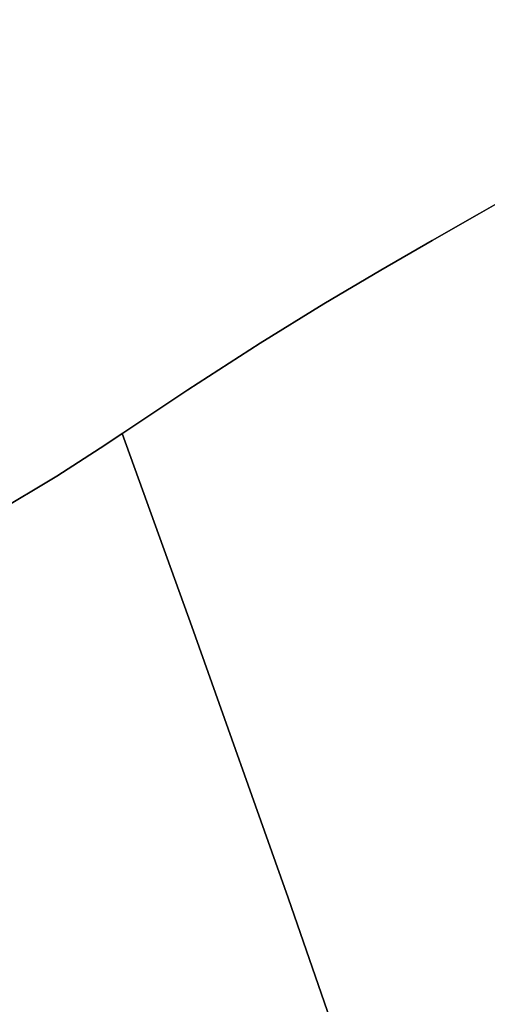
# Model space of a CAD drawing. Extents: x -377 to 373, y -344 to 406.
# Drawn here: x 129 to 139, y 97 to 117 of the extents above; entities that cross this region are included whole.
import ezdxf

# ---------------------------------------------------------------- set-up
doc = ezdxf.new("R2010")
doc.units = 0
doc.layers.add('BAUMSCHEIBEN', color=4, linetype='CONTINUOUS')

msp = doc.modelspace()

# ---------------------------------------------------------------- linework, layer by layer
at = {"layer": 'BAUMSCHEIBEN', "color": 0}
for points in [[(115.206232, 99.601662, 418.846264), (117.460296, 100.699153, 418.846264), (119.671783, 101.797414, 418.846264), (121.808409, 102.880226, 418.846264), (123.837887, 103.931372, 418.846264), (125.727934, 104.934631, 418.846264), (127.446263, 105.873787, 418.846264), (128.96059, 106.73262, 418.846264), (130.238628, 107.494911, 418.846264), (131.248092, 108.144443, 418.846264), (132.925371, 109.26443, 418.846264), (134.402997, 110.213643, 418.846264), (135.709797, 111.020496, 418.846264), (136.8746, 111.713402, 418.846264), (137.92623, 112.320775, 418.846264), (138.893516, 112.871032, 418.846264), (139.805284, 113.392584, 418.846264), (140.690362, 113.913847, 418.846264), (141.577575, 114.463236, 418.846264), (142.495751, 115.069163, 418.846264), (143.473718, 115.760044, 418.846264), (144.540301, 116.564293, 418.846264), (145.724328, 117.510324, 418.846264)], [(145.724328, 117.510324, 518.846264), (144.540301, 116.564293, 518.846264), (143.473718, 115.760044, 518.846264), (142.495751, 115.069163, 518.846264), (141.577575, 114.463236, 518.846264), (140.690362, 113.913847, 518.846264), (139.805284, 113.392584, 518.846264), (138.893516, 112.871032, 518.846264), (137.92623, 112.320775, 518.846264), (136.8746, 111.713402, 518.846264), (135.709797, 111.020496, 518.846264), (134.402997, 110.213643, 518.846264), (132.925371, 109.26443, 518.846264), (131.248092, 108.144443, 518.846264), (130.238628, 107.494911, 518.846264), (128.96059, 106.73262, 518.846264), (127.446263, 105.873787, 518.846264), (125.727934, 104.934631, 518.846264), (123.837887, 103.931372, 518.846264), (121.808409, 102.880226, 518.846264), (119.671783, 101.797414, 518.846264), (117.460296, 100.699153, 518.846264), (115.206232, 99.601662, 518.846264)], [(115.206232, 99.601662, 418.846264), (117.460296, 100.699153, 418.846264), (119.671783, 101.797414, 418.846264), (121.808409, 102.880226, 418.846264), (123.837887, 103.931372, 418.846264), (125.727934, 104.934631, 418.846264), (127.446263, 105.873787, 418.846264), (128.96059, 106.73262, 418.846264), (130.238628, 107.494911, 418.846264), (131.248092, 108.144443, 418.846264), (132.925371, 109.26443, 418.846264), (134.402997, 110.213643, 418.846264), (135.709797, 111.020496, 418.846264), (136.8746, 111.713402, 418.846264), (137.92623, 112.320775, 418.846264), (138.893516, 112.871032, 418.846264), (139.805284, 113.392584, 418.846264), (140.690362, 113.913847, 418.846264), (141.577575, 114.463236, 418.846264), (142.495751, 115.069163, 418.846264), (143.473718, 115.760044, 418.846264), (144.540301, 116.564293, 418.846264), (145.724328, 117.510324, 418.846264)], [(145.724328, 117.510324, 518.846264), (144.540301, 116.564293, 518.846264), (143.473718, 115.760044, 518.846264), (142.495751, 115.069163, 518.846264), (141.577575, 114.463236, 518.846264), (140.690362, 113.913847, 518.846264), (139.805284, 113.392584, 518.846264), (138.893516, 112.871032, 518.846264), (137.92623, 112.320775, 518.846264), (136.8746, 111.713402, 518.846264), (135.709797, 111.020496, 518.846264), (134.402997, 110.213643, 518.846264), (132.925371, 109.26443, 518.846264), (131.248092, 108.144443, 518.846264), (130.238628, 107.494911, 518.846264), (128.96059, 106.73262, 518.846264), (127.446263, 105.873787, 518.846264), (125.727934, 104.934631, 518.846264), (123.837887, 103.931372, 518.846264), (121.808409, 102.880226, 518.846264), (119.671783, 101.797414, 518.846264), (117.460296, 100.699153, 518.846264), (115.206232, 99.601662, 518.846264)], [(115.206232, 99.601662, 418.846264), (117.460296, 100.699153, 418.846264), (119.671783, 101.797414, 418.846264), (121.808409, 102.880226, 418.846264), (123.837887, 103.931372, 418.846264), (125.727934, 104.934631, 418.846264), (127.446263, 105.873787, 418.846264), (128.96059, 106.73262, 418.846264), (130.238628, 107.494911, 418.846264), (131.248092, 108.144443, 418.846264), (132.925371, 109.26443, 418.846264), (134.402997, 110.213643, 418.846264), (135.709797, 111.020496, 418.846264), (136.8746, 111.713402, 418.846264), (137.92623, 112.320775, 418.846264), (138.893516, 112.871032, 418.846264), (139.805284, 113.392584, 418.846264), (140.690362, 113.913847, 418.846264), (141.577575, 114.463236, 418.846264), (142.495751, 115.069163, 418.846264), (143.473718, 115.760044, 418.846264), (144.540301, 116.564293, 418.846264), (145.724328, 117.510324, 418.846264)], [(145.724328, 117.510324, 518.846264), (144.540301, 116.564293, 518.846264), (143.473718, 115.760044, 518.846264), (142.495751, 115.069163, 518.846264), (141.577575, 114.463236, 518.846264), (140.690362, 113.913847, 518.846264), (139.805284, 113.392584, 518.846264), (138.893516, 112.871032, 518.846264), (137.92623, 112.320775, 518.846264), (136.8746, 111.713402, 518.846264), (135.709797, 111.020496, 518.846264), (134.402997, 110.213643, 518.846264), (132.925371, 109.26443, 518.846264), (131.248092, 108.144443, 518.846264), (130.238628, 107.494911, 518.846264), (128.96059, 106.73262, 518.846264), (127.446263, 105.873787, 518.846264), (125.727934, 104.934631, 518.846264), (123.837887, 103.931372, 518.846264), (121.808409, 102.880226, 518.846264), (119.671783, 101.797414, 518.846264), (117.460296, 100.699153, 518.846264), (115.206232, 99.601662, 518.846264)], [(115.206232, 99.601662, 418.846264), (117.460296, 100.699153, 418.846264), (119.671783, 101.797414, 418.846264), (121.808409, 102.880226, 418.846264), (123.837887, 103.931372, 418.846264), (125.727934, 104.934631, 418.846264), (127.446263, 105.873787, 418.846264), (128.96059, 106.73262, 418.846264), (130.238628, 107.494911, 418.846264), (131.248092, 108.144443, 418.846264), (132.925371, 109.26443, 418.846264), (134.402997, 110.213643, 418.846264), (135.709797, 111.020496, 418.846264), (136.8746, 111.713402, 418.846264), (137.92623, 112.320775, 418.846264), (138.893516, 112.871032, 418.846264), (139.805284, 113.392584, 418.846264), (140.690362, 113.913847, 418.846264), (141.577575, 114.463236, 418.846264), (142.495751, 115.069163, 418.846264), (143.473718, 115.760044, 418.846264), (144.540301, 116.564293, 418.846264), (145.724328, 117.510324, 418.846264)], [(145.724328, 117.510324, 518.846264), (144.540301, 116.564293, 518.846264), (143.473718, 115.760044, 518.846264), (142.495751, 115.069163, 518.846264), (141.577575, 114.463236, 518.846264), (140.690362, 113.913847, 518.846264), (139.805284, 113.392584, 518.846264), (138.893516, 112.871032, 518.846264), (137.92623, 112.320775, 518.846264), (136.8746, 111.713402, 518.846264), (135.709797, 111.020496, 518.846264), (134.402997, 110.213643, 518.846264), (132.925371, 109.26443, 518.846264), (131.248092, 108.144443, 518.846264), (130.238628, 107.494911, 518.846264), (128.96059, 106.73262, 518.846264), (127.446263, 105.873787, 518.846264), (125.727934, 104.934631, 518.846264), (123.837887, 103.931372, 518.846264), (121.808409, 102.880226, 518.846264), (119.671783, 101.797414, 518.846264), (117.460296, 100.699153, 518.846264), (115.206232, 99.601662, 518.846264)], [(115.206232, 99.601662, 418.846264), (117.460296, 100.699153, 418.846264), (119.671783, 101.797414, 418.846264), (121.808409, 102.880226, 418.846264), (123.837887, 103.931372, 418.846264), (125.727934, 104.934631, 418.846264), (127.446263, 105.873787, 418.846264), (128.96059, 106.73262, 418.846264), (130.238628, 107.494911, 418.846264), (131.248092, 108.144443, 418.846264), (132.925371, 109.26443, 418.846264), (134.402997, 110.213643, 418.846264), (135.709797, 111.020496, 418.846264), (136.8746, 111.713402, 418.846264), (137.92623, 112.320775, 418.846264), (138.893516, 112.871032, 418.846264), (139.805284, 113.392584, 418.846264), (140.690362, 113.913847, 418.846264), (141.577575, 114.463236, 418.846264), (142.495751, 115.069163, 418.846264), (143.473718, 115.760044, 418.846264), (144.540301, 116.564293, 418.846264), (145.724328, 117.510324, 418.846264)], [(145.724328, 117.510324, 518.846264), (144.540301, 116.564293, 518.846264), (143.473718, 115.760044, 518.846264), (142.495751, 115.069163, 518.846264), (141.577575, 114.463236, 518.846264), (140.690362, 113.913847, 518.846264), (139.805284, 113.392584, 518.846264), (138.893516, 112.871032, 518.846264), (137.92623, 112.320775, 518.846264), (136.8746, 111.713402, 518.846264), (135.709797, 111.020496, 518.846264), (134.402997, 110.213643, 518.846264), (132.925371, 109.26443, 518.846264), (131.248092, 108.144443, 518.846264), (130.238628, 107.494911, 518.846264), (128.96059, 106.73262, 518.846264), (127.446263, 105.873787, 518.846264), (125.727934, 104.934631, 518.846264), (123.837887, 103.931372, 518.846264), (121.808409, 102.880226, 518.846264), (119.671783, 101.797414, 518.846264), (117.460296, 100.699153, 518.846264), (115.206232, 99.601662, 518.846264)], [(115.206232, 99.601662, 418.846264), (117.460296, 100.699153, 418.846264), (119.671783, 101.797414, 418.846264), (121.808409, 102.880226, 418.846264), (123.837887, 103.931372, 418.846264), (125.727934, 104.934631, 418.846264), (127.446263, 105.873787, 418.846264), (128.96059, 106.73262, 418.846264), (130.238628, 107.494911, 418.846264), (131.248092, 108.144443, 418.846264), (132.925371, 109.26443, 418.846264), (134.402997, 110.213643, 418.846264), (135.709797, 111.020496, 418.846264), (136.8746, 111.713402, 418.846264), (137.92623, 112.320775, 418.846264), (138.893516, 112.871032, 418.846264), (139.805284, 113.392584, 418.846264), (140.690362, 113.913847, 418.846264), (141.577575, 114.463236, 418.846264), (142.495751, 115.069163, 418.846264), (143.473718, 115.760044, 418.846264), (144.540301, 116.564293, 418.846264), (145.724328, 117.510324, 418.846264)], [(145.724328, 117.510324, 518.846264), (144.540301, 116.564293, 518.846264), (143.473718, 115.760044, 518.846264), (142.495751, 115.069163, 518.846264), (141.577575, 114.463236, 518.846264), (140.690362, 113.913847, 518.846264), (139.805284, 113.392584, 518.846264), (138.893516, 112.871032, 518.846264), (137.92623, 112.320775, 518.846264), (136.8746, 111.713402, 518.846264), (135.709797, 111.020496, 518.846264), (134.402997, 110.213643, 518.846264), (132.925371, 109.26443, 518.846264), (131.248092, 108.144443, 518.846264), (130.238628, 107.494911, 518.846264), (128.96059, 106.73262, 518.846264), (127.446263, 105.873787, 518.846264), (125.727934, 104.934631, 518.846264), (123.837887, 103.931372, 518.846264), (121.808409, 102.880226, 518.846264), (119.671783, 101.797414, 518.846264), (117.460296, 100.699153, 518.846264), (115.206232, 99.601662, 518.846264)], [(115.206232, 99.601662, 418.846264), (117.460296, 100.699153, 418.846264), (119.671783, 101.797414, 418.846264), (121.808409, 102.880226, 418.846264), (123.837887, 103.931372, 418.846264), (125.727934, 104.934631, 418.846264), (127.446263, 105.873787, 418.846264), (128.96059, 106.73262, 418.846264), (130.238628, 107.494911, 418.846264), (131.248092, 108.144443, 418.846264), (132.925371, 109.26443, 418.846264), (134.402997, 110.213643, 418.846264), (135.709797, 111.020496, 418.846264), (136.8746, 111.713402, 418.846264), (137.92623, 112.320775, 418.846264), (138.893516, 112.871032, 418.846264), (139.805284, 113.392584, 418.846264), (140.690362, 113.913847, 418.846264), (141.577575, 114.463236, 418.846264), (142.495751, 115.069163, 418.846264), (143.473718, 115.760044, 418.846264), (144.540301, 116.564293, 418.846264), (145.724328, 117.510324, 418.846264)], [(145.724328, 117.510324, 518.846264), (144.540301, 116.564293, 518.846264), (143.473718, 115.760044, 518.846264), (142.495751, 115.069163, 518.846264), (141.577575, 114.463236, 518.846264), (140.690362, 113.913847, 518.846264), (139.805284, 113.392584, 518.846264), (138.893516, 112.871032, 518.846264), (137.92623, 112.320775, 518.846264), (136.8746, 111.713402, 518.846264), (135.709797, 111.020496, 518.846264), (134.402997, 110.213643, 518.846264), (132.925371, 109.26443, 518.846264), (131.248092, 108.144443, 518.846264), (130.238628, 107.494911, 518.846264), (128.96059, 106.73262, 518.846264), (127.446263, 105.873787, 518.846264), (125.727934, 104.934631, 518.846264), (123.837887, 103.931372, 518.846264), (121.808409, 102.880226, 518.846264), (119.671783, 101.797414, 518.846264), (117.460296, 100.699153, 518.846264), (115.206232, 99.601662, 518.846264)], [(115.206232, 99.601662, 418.846264), (117.460296, 100.699153, 418.846264), (119.671783, 101.797414, 418.846264), (121.808409, 102.880226, 418.846264), (123.837887, 103.931372, 418.846264), (125.727934, 104.934631, 418.846264), (127.446263, 105.873787, 418.846264), (128.96059, 106.73262, 418.846264), (130.238628, 107.494911, 418.846264), (131.248092, 108.144443, 418.846264), (132.925371, 109.26443, 418.846264), (134.402997, 110.213643, 418.846264), (135.709797, 111.020496, 418.846264), (136.8746, 111.713402, 418.846264), (137.92623, 112.320775, 418.846264), (138.893516, 112.871032, 418.846264), (139.805284, 113.392584, 418.846264), (140.690362, 113.913847, 418.846264), (141.577575, 114.463236, 418.846264), (142.495751, 115.069163, 418.846264), (143.473718, 115.760044, 418.846264), (144.540301, 116.564293, 418.846264), (145.724328, 117.510324, 418.846264)], [(145.724328, 117.510324, 518.846264), (144.540301, 116.564293, 518.846264), (143.473718, 115.760044, 518.846264), (142.495751, 115.069163, 518.846264), (141.577575, 114.463236, 518.846264), (140.690362, 113.913847, 518.846264), (139.805284, 113.392584, 518.846264), (138.893516, 112.871032, 518.846264), (137.92623, 112.320775, 518.846264), (136.8746, 111.713402, 518.846264), (135.709797, 111.020496, 518.846264), (134.402997, 110.213643, 518.846264), (132.925371, 109.26443, 518.846264), (131.248092, 108.144443, 518.846264), (130.238628, 107.494911, 518.846264), (128.96059, 106.73262, 518.846264), (127.446263, 105.873787, 518.846264), (125.727934, 104.934631, 518.846264), (123.837887, 103.931372, 518.846264), (121.808409, 102.880226, 518.846264), (119.671783, 101.797414, 518.846264), (117.460296, 100.699153, 518.846264), (115.206232, 99.601662, 518.846264)], [(115.206232, 99.601662, 418.846264), (117.460296, 100.699153, 418.846264), (119.671783, 101.797414, 418.846264), (121.808409, 102.880226, 418.846264), (123.837887, 103.931372, 418.846264), (125.727934, 104.934631, 418.846264), (127.446263, 105.873787, 418.846264), (128.96059, 106.73262, 418.846264), (130.238628, 107.494911, 418.846264), (131.248092, 108.144443, 418.846264), (132.925371, 109.26443, 418.846264), (134.402997, 110.213643, 418.846264), (135.709797, 111.020496, 418.846264), (136.8746, 111.713402, 418.846264), (137.92623, 112.320775, 418.846264), (138.893516, 112.871032, 418.846264), (139.805284, 113.392584, 418.846264), (140.690362, 113.913847, 418.846264), (141.577575, 114.463236, 418.846264), (142.495751, 115.069163, 418.846264), (143.473718, 115.760044, 418.846264), (144.540301, 116.564293, 418.846264), (145.724328, 117.510324, 418.846264)], [(145.724328, 117.510324, 518.846264), (144.540301, 116.564293, 518.846264), (143.473718, 115.760044, 518.846264), (142.495751, 115.069163, 518.846264), (141.577575, 114.463236, 518.846264), (140.690362, 113.913847, 518.846264), (139.805284, 113.392584, 518.846264), (138.893516, 112.871032, 518.846264), (137.92623, 112.320775, 518.846264), (136.8746, 111.713402, 518.846264), (135.709797, 111.020496, 518.846264), (134.402997, 110.213643, 518.846264), (132.925371, 109.26443, 518.846264), (131.248092, 108.144443, 518.846264), (130.238628, 107.494911, 518.846264), (128.96059, 106.73262, 518.846264), (127.446263, 105.873787, 518.846264), (125.727934, 104.934631, 518.846264), (123.837887, 103.931372, 518.846264), (121.808409, 102.880226, 518.846264), (119.671783, 101.797414, 518.846264), (117.460296, 100.699153, 518.846264), (115.206232, 99.601662, 518.846264)], [(115.206232, 99.601662, 418.846264), (117.460296, 100.699153, 418.846264), (119.671783, 101.797414, 418.846264), (121.808409, 102.880226, 418.846264), (123.837887, 103.931372, 418.846264), (125.727934, 104.934631, 418.846264), (127.446263, 105.873787, 418.846264), (128.96059, 106.73262, 418.846264), (130.238628, 107.494911, 418.846264), (131.248092, 108.144443, 418.846264), (132.925371, 109.26443, 418.846264), (134.402997, 110.213643, 418.846264), (135.709797, 111.020496, 418.846264), (136.8746, 111.713402, 418.846264), (137.92623, 112.320775, 418.846264), (138.893516, 112.871032, 418.846264), (139.805284, 113.392584, 418.846264), (140.690362, 113.913847, 418.846264), (141.577575, 114.463236, 418.846264), (142.495751, 115.069163, 418.846264), (143.473718, 115.760044, 418.846264), (144.540301, 116.564293, 418.846264), (145.724328, 117.510324, 418.846264)], [(145.724328, 117.510324, 518.846264), (144.540301, 116.564293, 518.846264), (143.473718, 115.760044, 518.846264), (142.495751, 115.069163, 518.846264), (141.577575, 114.463236, 518.846264), (140.690362, 113.913847, 518.846264), (139.805284, 113.392584, 518.846264), (138.893516, 112.871032, 518.846264), (137.92623, 112.320775, 518.846264), (136.8746, 111.713402, 518.846264), (135.709797, 111.020496, 518.846264), (134.402997, 110.213643, 518.846264), (132.925371, 109.26443, 518.846264), (131.248092, 108.144443, 518.846264), (130.238628, 107.494911, 518.846264), (128.96059, 106.73262, 518.846264), (127.446263, 105.873787, 518.846264), (125.727934, 104.934631, 518.846264), (123.837887, 103.931372, 518.846264), (121.808409, 102.880226, 518.846264), (119.671783, 101.797414, 518.846264), (117.460296, 100.699153, 518.846264), (115.206232, 99.601662, 518.846264)], [(115.206232, 99.601662, 418.846264), (117.460296, 100.699153, 418.846264), (119.671783, 101.797414, 418.846264), (121.808409, 102.880226, 418.846264), (123.837887, 103.931372, 418.846264), (125.727934, 104.934631, 418.846264), (127.446263, 105.873787, 418.846264), (128.96059, 106.73262, 418.846264), (130.238628, 107.494911, 418.846264), (131.248092, 108.144443, 418.846264), (132.925371, 109.26443, 418.846264), (134.402997, 110.213643, 418.846264), (135.709797, 111.020496, 418.846264), (136.8746, 111.713402, 418.846264), (137.92623, 112.320775, 418.846264), (138.893516, 112.871032, 418.846264), (139.805284, 113.392584, 418.846264), (140.690362, 113.913847, 418.846264), (141.577575, 114.463236, 418.846264), (142.495751, 115.069163, 418.846264), (143.473718, 115.760044, 418.846264), (144.540301, 116.564293, 418.846264), (145.724328, 117.510324, 418.846264)], [(145.724328, 117.510324, 518.846264), (144.540301, 116.564293, 518.846264), (143.473718, 115.760044, 518.846264), (142.495751, 115.069163, 518.846264), (141.577575, 114.463236, 518.846264), (140.690362, 113.913847, 518.846264), (139.805284, 113.392584, 518.846264), (138.893516, 112.871032, 518.846264), (137.92623, 112.320775, 518.846264), (136.8746, 111.713402, 518.846264), (135.709797, 111.020496, 518.846264), (134.402997, 110.213643, 518.846264), (132.925371, 109.26443, 518.846264), (131.248092, 108.144443, 518.846264), (130.238628, 107.494911, 518.846264), (128.96059, 106.73262, 518.846264), (127.446263, 105.873787, 518.846264), (125.727934, 104.934631, 518.846264), (123.837887, 103.931372, 518.846264), (121.808409, 102.880226, 518.846264), (119.671783, 101.797414, 518.846264), (117.460296, 100.699153, 518.846264), (115.206232, 99.601662, 518.846264)], [(115.206232, 99.601662, 418.846264), (117.460296, 100.699153, 418.846264), (119.671783, 101.797414, 418.846264), (121.808409, 102.880226, 418.846264), (123.837887, 103.931372, 418.846264), (125.727934, 104.934631, 418.846264), (127.446263, 105.873787, 418.846264), (128.96059, 106.73262, 418.846264), (130.238628, 107.494911, 418.846264), (131.248092, 108.144443, 418.846264), (132.925371, 109.26443, 418.846264), (134.402997, 110.213643, 418.846264), (135.709797, 111.020496, 418.846264), (136.8746, 111.713402, 418.846264), (137.92623, 112.320775, 418.846264), (138.893516, 112.871032, 418.846264), (139.805284, 113.392584, 418.846264), (140.690362, 113.913847, 418.846264), (141.577575, 114.463236, 418.846264), (142.495751, 115.069163, 418.846264), (143.473718, 115.760044, 418.846264), (144.540301, 116.564293, 418.846264), (145.724328, 117.510324, 418.846264)], [(145.724328, 117.510324, 518.846264), (144.540301, 116.564293, 518.846264), (143.473718, 115.760044, 518.846264), (142.495751, 115.069163, 518.846264), (141.577575, 114.463236, 518.846264), (140.690362, 113.913847, 518.846264), (139.805284, 113.392584, 518.846264), (138.893516, 112.871032, 518.846264), (137.92623, 112.320775, 518.846264), (136.8746, 111.713402, 518.846264), (135.709797, 111.020496, 518.846264), (134.402997, 110.213643, 518.846264), (132.925371, 109.26443, 518.846264), (131.248092, 108.144443, 518.846264), (130.238628, 107.494911, 518.846264), (128.96059, 106.73262, 518.846264), (127.446263, 105.873787, 518.846264), (125.727934, 104.934631, 518.846264), (123.837887, 103.931372, 518.846264), (121.808409, 102.880226, 518.846264), (119.671783, 101.797414, 518.846264), (117.460296, 100.699153, 518.846264), (115.206232, 99.601662, 518.846264)], [(115.206232, 99.601662, 418.846264), (117.460296, 100.699153, 418.846264), (119.671783, 101.797414, 418.846264), (121.808409, 102.880226, 418.846264), (123.837887, 103.931372, 418.846264), (125.727934, 104.934631, 418.846264), (127.446263, 105.873787, 418.846264), (128.96059, 106.73262, 418.846264), (130.238628, 107.494911, 418.846264), (131.248092, 108.144443, 418.846264), (132.925371, 109.26443, 418.846264), (134.402997, 110.213643, 418.846264), (135.709797, 111.020496, 418.846264), (136.8746, 111.713402, 418.846264), (137.92623, 112.320775, 418.846264), (138.893516, 112.871032, 418.846264), (139.805284, 113.392584, 418.846264)], [(139.805284, 113.392584, 518.846264), (138.893516, 112.871032, 518.846264), (137.92623, 112.320775, 518.846264), (136.8746, 111.713402, 518.846264), (135.709797, 111.020496, 518.846264), (134.402997, 110.213643, 518.846264), (132.925371, 109.26443, 518.846264), (131.248092, 108.144443, 518.846264), (130.238628, 107.494911, 518.846264), (128.96059, 106.73262, 518.846264), (127.446263, 105.873787, 518.846264), (125.727934, 104.934631, 518.846264), (123.837887, 103.931372, 518.846264), (121.808409, 102.880226, 518.846264), (119.671783, 101.797414, 518.846264), (117.460296, 100.699153, 518.846264), (115.206232, 99.601662, 518.846264)], [(115.206232, 99.601662, 418.846264), (117.460296, 100.699153, 418.846264), (119.671783, 101.797414, 418.846264), (121.808409, 102.880226, 418.846264), (123.837887, 103.931372, 418.846264), (125.727934, 104.934631, 418.846264), (127.446263, 105.873787, 418.846264), (128.96059, 106.73262, 418.846264), (130.238628, 107.494911, 418.846264), (131.248092, 108.144443, 418.846264), (131.578563, 108.365111, 418.846264), (133.003536, 104.418414, 418.846264), (134.976079, 98.85953, 418.846264), (136.961044, 93.139608, 418.846264), (138.925241, 87.319535, 418.846264), (140.835479, 81.460197, 418.846264), (142.65857, 75.622481, 418.846264), (144.361324, 69.867273, 418.846264)], [(144.361324, 69.867273, 518.846264), (142.65857, 75.622481, 518.846264), (140.835479, 81.460197, 518.846264), (138.925241, 87.319535, 518.846264), (136.961044, 93.139608, 518.846264), (134.976079, 98.85953, 518.846264), (133.003536, 104.418414, 518.846264), (131.578563, 108.365111, 518.846264), (131.248092, 108.144443, 518.846264), (130.238628, 107.494911, 518.846264), (128.96059, 106.73262, 518.846264), (127.446263, 105.873787, 518.846264), (125.727934, 104.934631, 518.846264), (123.837887, 103.931372, 518.846264), (121.808409, 102.880226, 518.846264), (119.671783, 101.797414, 518.846264), (117.460296, 100.699153, 518.846264), (115.206232, 99.601662, 518.846264)]]:
    msp.add_polyline3d(points, dxfattribs=at)
for points in [[(138.893516, 112.871032, 518.846264), (139.805284, 113.392584, 518.846264), (139.805284, 113.392584, 418.846264), (138.893516, 112.871032, 418.846264), (137.92623, 112.320775, 418.846264), (136.8746, 111.713402, 418.846264), (136.8746, 111.713402, 518.846264), (137.92623, 112.320775, 518.846264)], [(138.893516, 112.871032, 518.846264), (139.805284, 113.392584, 518.846264), (139.805284, 113.392584, 418.846264), (138.893516, 112.871032, 418.846264), (137.92623, 112.320775, 418.846264), (136.8746, 111.713402, 418.846264), (136.8746, 111.713402, 518.846264), (137.92623, 112.320775, 518.846264)], [(138.893516, 112.871032, 518.846264), (139.805284, 113.392584, 518.846264), (139.805284, 113.392584, 418.846264), (138.893516, 112.871032, 418.846264), (137.92623, 112.320775, 418.846264), (136.8746, 111.713402, 418.846264), (136.8746, 111.713402, 518.846264), (137.92623, 112.320775, 518.846264)], [(138.893516, 112.871032, 518.846264), (139.805284, 113.392584, 518.846264), (139.805284, 113.392584, 418.846264), (138.893516, 112.871032, 418.846264), (137.92623, 112.320775, 418.846264), (136.8746, 111.713402, 418.846264), (136.8746, 111.713402, 518.846264), (137.92623, 112.320775, 518.846264)], [(138.893516, 112.871032, 518.846264), (139.805284, 113.392584, 518.846264), (139.805284, 113.392584, 418.846264), (138.893516, 112.871032, 418.846264), (137.92623, 112.320775, 418.846264), (136.8746, 111.713402, 418.846264), (136.8746, 111.713402, 518.846264), (137.92623, 112.320775, 518.846264)], [(138.893516, 112.871032, 518.846264), (139.805284, 113.392584, 518.846264), (139.805284, 113.392584, 418.846264), (138.893516, 112.871032, 418.846264), (137.92623, 112.320775, 418.846264), (136.8746, 111.713402, 418.846264), (136.8746, 111.713402, 518.846264), (137.92623, 112.320775, 518.846264)], [(138.893516, 112.871032, 518.846264), (139.805284, 113.392584, 518.846264), (139.805284, 113.392584, 418.846264), (138.893516, 112.871032, 418.846264), (137.92623, 112.320775, 418.846264), (136.8746, 111.713402, 418.846264), (136.8746, 111.713402, 518.846264), (137.92623, 112.320775, 518.846264)], [(138.893516, 112.871032, 518.846264), (139.805284, 113.392584, 518.846264), (139.805284, 113.392584, 418.846264), (138.893516, 112.871032, 418.846264), (137.92623, 112.320775, 418.846264), (136.8746, 111.713402, 418.846264), (136.8746, 111.713402, 518.846264), (137.92623, 112.320775, 518.846264)], [(138.893516, 112.871032, 518.846264), (139.805284, 113.392584, 518.846264), (139.805284, 113.392584, 418.846264), (138.893516, 112.871032, 418.846264), (137.92623, 112.320775, 418.846264), (136.8746, 111.713402, 418.846264), (136.8746, 111.713402, 518.846264), (137.92623, 112.320775, 518.846264)], [(138.893516, 112.871032, 518.846264), (139.805284, 113.392584, 518.846264), (139.805284, 113.392584, 418.846264), (138.893516, 112.871032, 418.846264), (137.92623, 112.320775, 418.846264), (136.8746, 111.713402, 418.846264), (136.8746, 111.713402, 518.846264), (137.92623, 112.320775, 518.846264)], [(138.893516, 112.871032, 518.846264), (139.805284, 113.392584, 518.846264), (139.805284, 113.392584, 418.846264), (138.893516, 112.871032, 418.846264), (137.92623, 112.320775, 418.846264), (136.8746, 111.713402, 418.846264), (136.8746, 111.713402, 518.846264), (137.92623, 112.320775, 518.846264)], [(138.893516, 112.871032, 518.846264), (139.805284, 113.392584, 518.846264), (139.805284, 113.392584, 418.846264), (138.893516, 112.871032, 418.846264), (137.92623, 112.320775, 418.846264), (136.8746, 111.713402, 418.846264), (136.8746, 111.713402, 518.846264), (137.92623, 112.320775, 518.846264)], [(138.893516, 112.871032, 518.846264), (139.805284, 113.392584, 518.846264), (139.805284, 113.392584, 418.846264), (138.893516, 112.871032, 418.846264), (137.92623, 112.320775, 418.846264), (136.8746, 111.713402, 418.846264), (136.8746, 111.713402, 518.846264), (137.92623, 112.320775, 518.846264)], [(135.709797, 111.020496, 418.846264), (135.709797, 111.020496, 518.846264), (136.8746, 111.713402, 518.846264), (136.8746, 111.713402, 418.846264)], [(135.709797, 111.020496, 418.846264), (135.709797, 111.020496, 518.846264), (136.8746, 111.713402, 518.846264), (136.8746, 111.713402, 418.846264)], [(135.709797, 111.020496, 418.846264), (135.709797, 111.020496, 518.846264), (136.8746, 111.713402, 518.846264), (136.8746, 111.713402, 418.846264)], [(135.709797, 111.020496, 418.846264), (135.709797, 111.020496, 518.846264), (136.8746, 111.713402, 518.846264), (136.8746, 111.713402, 418.846264)], [(135.709797, 111.020496, 418.846264), (135.709797, 111.020496, 518.846264), (136.8746, 111.713402, 518.846264), (136.8746, 111.713402, 418.846264)], [(135.709797, 111.020496, 418.846264), (135.709797, 111.020496, 518.846264), (136.8746, 111.713402, 518.846264), (136.8746, 111.713402, 418.846264)], [(135.709797, 111.020496, 418.846264), (135.709797, 111.020496, 518.846264), (136.8746, 111.713402, 518.846264), (136.8746, 111.713402, 418.846264)], [(135.709797, 111.020496, 418.846264), (135.709797, 111.020496, 518.846264), (136.8746, 111.713402, 518.846264), (136.8746, 111.713402, 418.846264)], [(135.709797, 111.020496, 418.846264), (135.709797, 111.020496, 518.846264), (136.8746, 111.713402, 518.846264), (136.8746, 111.713402, 418.846264)], [(135.709797, 111.020496, 418.846264), (135.709797, 111.020496, 518.846264), (136.8746, 111.713402, 518.846264), (136.8746, 111.713402, 418.846264)], [(135.709797, 111.020496, 418.846264), (135.709797, 111.020496, 518.846264), (136.8746, 111.713402, 518.846264), (136.8746, 111.713402, 418.846264)], [(135.709797, 111.020496, 418.846264), (135.709797, 111.020496, 518.846264), (136.8746, 111.713402, 518.846264), (136.8746, 111.713402, 418.846264)], [(135.709797, 111.020496, 418.846264), (135.709797, 111.020496, 518.846264), (136.8746, 111.713402, 518.846264), (136.8746, 111.713402, 418.846264)], [(134.402997, 110.213643, 418.846264), (134.402997, 110.213643, 518.846264), (135.709797, 111.020496, 518.846264), (135.709797, 111.020496, 418.846264)], [(134.402997, 110.213643, 418.846264), (134.402997, 110.213643, 518.846264), (135.709797, 111.020496, 518.846264), (135.709797, 111.020496, 418.846264)], [(134.402997, 110.213643, 418.846264), (134.402997, 110.213643, 518.846264), (135.709797, 111.020496, 518.846264), (135.709797, 111.020496, 418.846264)], [(134.402997, 110.213643, 418.846264), (134.402997, 110.213643, 518.846264), (135.709797, 111.020496, 518.846264), (135.709797, 111.020496, 418.846264)], [(134.402997, 110.213643, 418.846264), (134.402997, 110.213643, 518.846264), (135.709797, 111.020496, 518.846264), (135.709797, 111.020496, 418.846264)], [(134.402997, 110.213643, 418.846264), (134.402997, 110.213643, 518.846264), (135.709797, 111.020496, 518.846264), (135.709797, 111.020496, 418.846264)], [(134.402997, 110.213643, 418.846264), (134.402997, 110.213643, 518.846264), (135.709797, 111.020496, 518.846264), (135.709797, 111.020496, 418.846264)], [(134.402997, 110.213643, 418.846264), (134.402997, 110.213643, 518.846264), (135.709797, 111.020496, 518.846264), (135.709797, 111.020496, 418.846264)], [(134.402997, 110.213643, 418.846264), (134.402997, 110.213643, 518.846264), (135.709797, 111.020496, 518.846264), (135.709797, 111.020496, 418.846264)], [(134.402997, 110.213643, 418.846264), (134.402997, 110.213643, 518.846264), (135.709797, 111.020496, 518.846264), (135.709797, 111.020496, 418.846264)], [(134.402997, 110.213643, 418.846264), (134.402997, 110.213643, 518.846264), (135.709797, 111.020496, 518.846264), (135.709797, 111.020496, 418.846264)], [(134.402997, 110.213643, 418.846264), (134.402997, 110.213643, 518.846264), (135.709797, 111.020496, 518.846264), (135.709797, 111.020496, 418.846264)], [(134.402997, 110.213643, 418.846264), (134.402997, 110.213643, 518.846264), (135.709797, 111.020496, 518.846264), (135.709797, 111.020496, 418.846264)], [(132.925371, 109.26443, 418.846264), (132.925371, 109.26443, 518.846264), (134.402997, 110.213643, 518.846264), (134.402997, 110.213643, 418.846264)], [(132.925371, 109.26443, 418.846264), (132.925371, 109.26443, 518.846264), (134.402997, 110.213643, 518.846264), (134.402997, 110.213643, 418.846264)], [(132.925371, 109.26443, 418.846264), (132.925371, 109.26443, 518.846264), (134.402997, 110.213643, 518.846264), (134.402997, 110.213643, 418.846264)], [(132.925371, 109.26443, 418.846264), (132.925371, 109.26443, 518.846264), (134.402997, 110.213643, 518.846264), (134.402997, 110.213643, 418.846264)], [(132.925371, 109.26443, 418.846264), (132.925371, 109.26443, 518.846264), (134.402997, 110.213643, 518.846264), (134.402997, 110.213643, 418.846264)], [(132.925371, 109.26443, 418.846264), (132.925371, 109.26443, 518.846264), (134.402997, 110.213643, 518.846264), (134.402997, 110.213643, 418.846264)], [(132.925371, 109.26443, 418.846264), (132.925371, 109.26443, 518.846264), (134.402997, 110.213643, 518.846264), (134.402997, 110.213643, 418.846264)], [(132.925371, 109.26443, 418.846264), (132.925371, 109.26443, 518.846264), (134.402997, 110.213643, 518.846264), (134.402997, 110.213643, 418.846264)], [(132.925371, 109.26443, 418.846264), (132.925371, 109.26443, 518.846264), (134.402997, 110.213643, 518.846264), (134.402997, 110.213643, 418.846264)], [(132.925371, 109.26443, 418.846264), (132.925371, 109.26443, 518.846264), (134.402997, 110.213643, 518.846264), (134.402997, 110.213643, 418.846264)], [(132.925371, 109.26443, 418.846264), (132.925371, 109.26443, 518.846264), (134.402997, 110.213643, 518.846264), (134.402997, 110.213643, 418.846264)], [(132.925371, 109.26443, 418.846264), (132.925371, 109.26443, 518.846264), (134.402997, 110.213643, 518.846264), (134.402997, 110.213643, 418.846264)], [(132.925371, 109.26443, 418.846264), (132.925371, 109.26443, 518.846264), (134.402997, 110.213643, 518.846264), (134.402997, 110.213643, 418.846264)], [(131.248092, 108.144443, 418.846264), (131.248092, 108.144443, 518.846264), (132.925371, 109.26443, 518.846264), (132.925371, 109.26443, 418.846264)], [(131.248092, 108.144443, 418.846264), (131.248092, 108.144443, 518.846264), (132.925371, 109.26443, 518.846264), (132.925371, 109.26443, 418.846264)], [(131.248092, 108.144443, 418.846264), (131.248092, 108.144443, 518.846264), (132.925371, 109.26443, 518.846264), (132.925371, 109.26443, 418.846264)], [(131.248092, 108.144443, 418.846264), (131.248092, 108.144443, 518.846264), (132.925371, 109.26443, 518.846264), (132.925371, 109.26443, 418.846264)], [(131.248092, 108.144443, 418.846264), (131.248092, 108.144443, 518.846264), (132.925371, 109.26443, 518.846264), (132.925371, 109.26443, 418.846264)], [(131.248092, 108.144443, 418.846264), (131.248092, 108.144443, 518.846264), (132.925371, 109.26443, 518.846264), (132.925371, 109.26443, 418.846264)], [(131.248092, 108.144443, 418.846264), (131.248092, 108.144443, 518.846264), (132.925371, 109.26443, 518.846264), (132.925371, 109.26443, 418.846264)], [(131.248092, 108.144443, 418.846264), (131.248092, 108.144443, 518.846264), (132.925371, 109.26443, 518.846264), (132.925371, 109.26443, 418.846264)], [(131.248092, 108.144443, 418.846264), (131.248092, 108.144443, 518.846264), (132.925371, 109.26443, 518.846264), (132.925371, 109.26443, 418.846264)], [(131.248092, 108.144443, 418.846264), (131.248092, 108.144443, 518.846264), (132.925371, 109.26443, 518.846264), (132.925371, 109.26443, 418.846264)], [(131.248092, 108.144443, 418.846264), (131.248092, 108.144443, 518.846264), (132.925371, 109.26443, 518.846264), (132.925371, 109.26443, 418.846264)], [(131.248092, 108.144443, 418.846264), (131.248092, 108.144443, 518.846264), (132.925371, 109.26443, 518.846264), (132.925371, 109.26443, 418.846264)], [(131.248092, 108.144443, 418.846264), (131.248092, 108.144443, 518.846264), (132.925371, 109.26443, 518.846264), (132.925371, 109.26443, 418.846264)], [(131.578563, 108.365111, 518.846264), (131.578563, 108.365111, 418.846264), (131.248092, 108.144443, 418.846264), (131.248092, 108.144443, 518.846264)], [(131.578563, 108.365111, 518.846264), (133.003536, 104.418414, 518.846264), (133.003536, 104.418414, 418.846264), (131.578563, 108.365111, 418.846264)], [(130.238628, 107.494911, 418.846264), (130.238628, 107.494911, 518.846264), (131.248092, 108.144443, 518.846264), (131.248092, 108.144443, 418.846264)], [(130.238628, 107.494911, 418.846264), (130.238628, 107.494911, 518.846264), (131.248092, 108.144443, 518.846264), (131.248092, 108.144443, 418.846264)], [(130.238628, 107.494911, 418.846264), (130.238628, 107.494911, 518.846264), (131.248092, 108.144443, 518.846264), (131.248092, 108.144443, 418.846264)], [(130.238628, 107.494911, 418.846264), (130.238628, 107.494911, 518.846264), (131.248092, 108.144443, 518.846264), (131.248092, 108.144443, 418.846264)], [(130.238628, 107.494911, 418.846264), (130.238628, 107.494911, 518.846264), (131.248092, 108.144443, 518.846264), (131.248092, 108.144443, 418.846264)], [(130.238628, 107.494911, 418.846264), (130.238628, 107.494911, 518.846264), (131.248092, 108.144443, 518.846264), (131.248092, 108.144443, 418.846264)], [(130.238628, 107.494911, 418.846264), (130.238628, 107.494911, 518.846264), (131.248092, 108.144443, 518.846264), (131.248092, 108.144443, 418.846264)], [(130.238628, 107.494911, 418.846264), (130.238628, 107.494911, 518.846264), (131.248092, 108.144443, 518.846264), (131.248092, 108.144443, 418.846264)], [(130.238628, 107.494911, 418.846264), (130.238628, 107.494911, 518.846264), (131.248092, 108.144443, 518.846264), (131.248092, 108.144443, 418.846264)], [(130.238628, 107.494911, 418.846264), (130.238628, 107.494911, 518.846264), (131.248092, 108.144443, 518.846264), (131.248092, 108.144443, 418.846264)], [(130.238628, 107.494911, 418.846264), (130.238628, 107.494911, 518.846264), (131.248092, 108.144443, 518.846264), (131.248092, 108.144443, 418.846264)], [(130.238628, 107.494911, 418.846264), (130.238628, 107.494911, 518.846264), (131.248092, 108.144443, 518.846264), (131.248092, 108.144443, 418.846264)], [(130.238628, 107.494911, 418.846264), (130.238628, 107.494911, 518.846264), (131.248092, 108.144443, 518.846264), (131.248092, 108.144443, 418.846264)], [(130.238628, 107.494911, 418.846264), (130.238628, 107.494911, 518.846264), (131.248092, 108.144443, 518.846264), (131.248092, 108.144443, 418.846264)], [(128.96059, 106.73262, 418.846264), (128.96059, 106.73262, 518.846264), (130.238628, 107.494911, 518.846264), (130.238628, 107.494911, 418.846264)], [(128.96059, 106.73262, 418.846264), (128.96059, 106.73262, 518.846264), (130.238628, 107.494911, 518.846264), (130.238628, 107.494911, 418.846264)], [(128.96059, 106.73262, 418.846264), (128.96059, 106.73262, 518.846264), (130.238628, 107.494911, 518.846264), (130.238628, 107.494911, 418.846264)], [(128.96059, 106.73262, 418.846264), (128.96059, 106.73262, 518.846264), (130.238628, 107.494911, 518.846264), (130.238628, 107.494911, 418.846264)], [(128.96059, 106.73262, 418.846264), (128.96059, 106.73262, 518.846264), (130.238628, 107.494911, 518.846264), (130.238628, 107.494911, 418.846264)], [(128.96059, 106.73262, 418.846264), (128.96059, 106.73262, 518.846264), (130.238628, 107.494911, 518.846264), (130.238628, 107.494911, 418.846264)], [(128.96059, 106.73262, 418.846264), (128.96059, 106.73262, 518.846264), (130.238628, 107.494911, 518.846264), (130.238628, 107.494911, 418.846264)], [(128.96059, 106.73262, 418.846264), (128.96059, 106.73262, 518.846264), (130.238628, 107.494911, 518.846264), (130.238628, 107.494911, 418.846264)], [(128.96059, 106.73262, 418.846264), (128.96059, 106.73262, 518.846264), (130.238628, 107.494911, 518.846264), (130.238628, 107.494911, 418.846264)], [(128.96059, 106.73262, 418.846264), (128.96059, 106.73262, 518.846264), (130.238628, 107.494911, 518.846264), (130.238628, 107.494911, 418.846264)], [(128.96059, 106.73262, 418.846264), (128.96059, 106.73262, 518.846264), (130.238628, 107.494911, 518.846264), (130.238628, 107.494911, 418.846264)], [(128.96059, 106.73262, 418.846264), (128.96059, 106.73262, 518.846264), (130.238628, 107.494911, 518.846264), (130.238628, 107.494911, 418.846264)], [(128.96059, 106.73262, 418.846264), (128.96059, 106.73262, 518.846264), (130.238628, 107.494911, 518.846264), (130.238628, 107.494911, 418.846264)], [(128.96059, 106.73262, 418.846264), (128.96059, 106.73262, 518.846264), (130.238628, 107.494911, 518.846264), (130.238628, 107.494911, 418.846264)], [(133.003536, 104.418414, 418.846264), (133.003536, 104.418414, 518.846264), (134.976079, 98.85953, 518.846264), (134.976079, 98.85953, 418.846264)], [(134.976079, 98.85953, 418.846264), (134.976079, 98.85953, 518.846264), (136.961044, 93.139608, 518.846264), (136.961044, 93.139608, 418.846264)]]:
    msp.add_polyline3d(points, close=True, dxfattribs=at)

doc.saveas('drawing.dxf')
